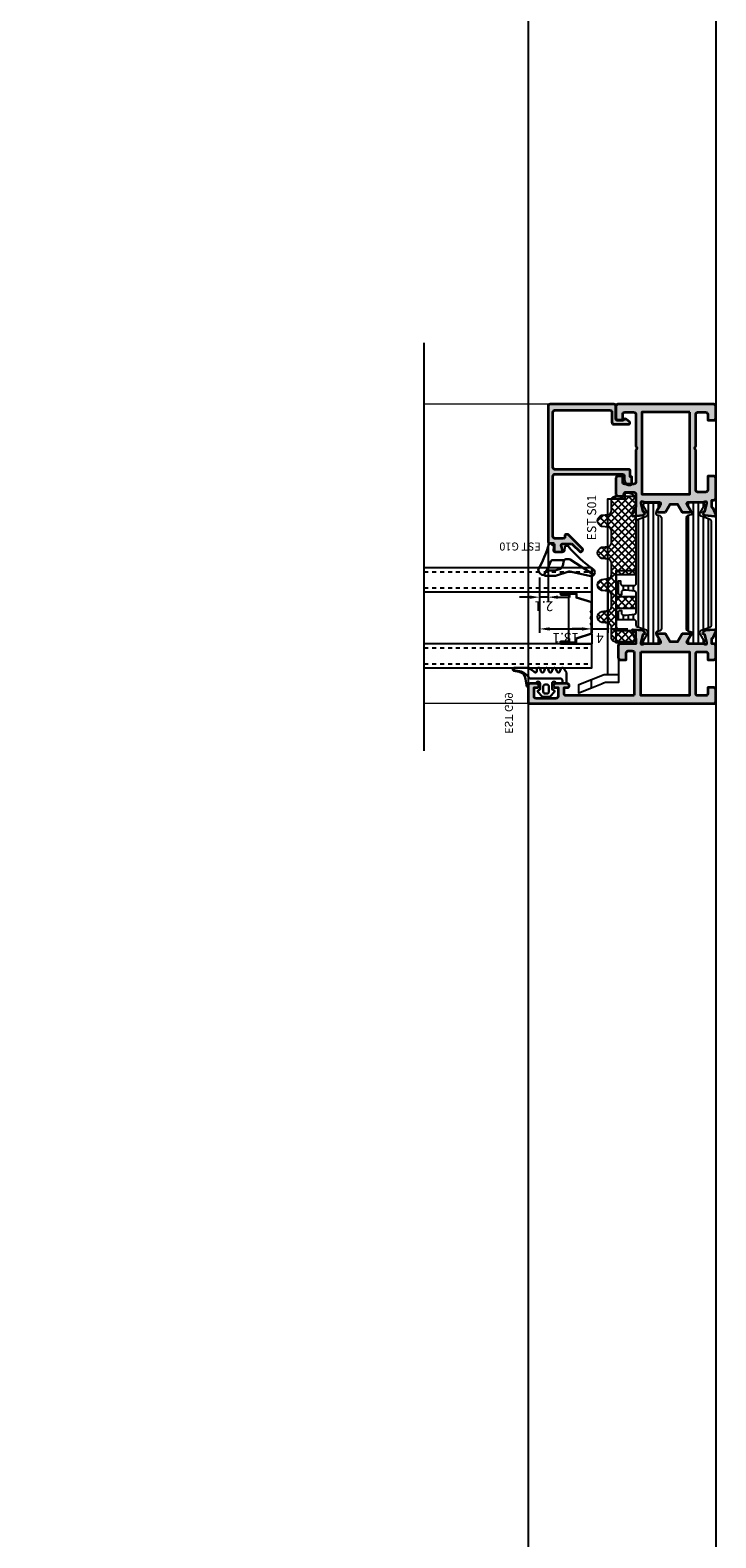
# Model space of a CAD drawing. Units: millimetres. Extents: x 0 to 1933, y 0 to 891.
# Drawn here: x 487 to 504, y 535 to 573 of the extents above; entities that cross this region are included whole.
import ezdxf

# ---------------------------------------------------------------- set-up
doc = ezdxf.new("R2010")
doc.units = ezdxf.units.MM
doc.header["$LTSCALE"] = 0.073313
doc.linetypes.add('HIDDENX2', pattern=[0.75, 0.5, -0.25])
doc.layers.get('0').update_dxf_attribs({"color": 3})
doc.layers.get('Defpoints').update_dxf_attribs({"color": 8})
for name, color, linetype in [('4', 4, 'Continuous'), ('5', 6, 'Continuous'), ('E-ELEV-1', 4, 'Continuous'), ('E-GLASS', 4, 'Continuous'), ('E-Glass insulation pad', 60, 'Continuous'), ('E-Glass support', 253, 'Continuous'), ('E-HATCH', 5, 'Continuous'), ('E-Shading', 253, 'Continuous')]:
    doc.layers.add(name, color=color, linetype=linetype)
doc.layers.add('E-ART_NR', color=11, linetype='Continuous', plot=False)
doc.layers.add('GHOST', color=8, linetype='Continuous', plot=False)
for name, color, linetype, lineweight in [('E-DIES', 3, 'Continuous', 35), ('E-GASKET', 31, 'Continuous', 30), ('E-LINE', 1, 'Continuous', 20)]:
    doc.layers.add(name, color=color, linetype=linetype, lineweight=lineweight)
doc.styles.add('ROMANS', font='romans.shx', dxfattribs={"width": 0.9})
doc.styles.add('STYLE6', font='romant.shx', dxfattribs={"width": 0.8, "oblique": 5, "bigfont": 'whtmtxt.shx'})
doc.dimstyles.new('EAGON_100', dxfattribs={"dimtxt": 2.5, "dimasz": 2.5, "dimexe": 1, "dimexo": 2, "dimgap": 1, "dimtad": 1, "dimdsep": 46, "dimtxsty": 'ROMANS', "dimcen": 1, "dimclrd": 1, "dimclre": 1, "dimclrt": 2, "dimazin": 2, "dimtfac": 1, "dimtix": 1, "dimtmove": 2, "dimatfit": 3, "dimfxl": 0, "dimtolj": 1, "dimtzin": 0, "dimlwd": -1, "dimlwe": -1, "dimarcsym": 0})
pattern_1 = [(90, (0, 4e-12), (-1.25, 2e-16), [])]

# ---------------------------------------------------------------- blocks, each defined once
blk = doc.blocks.new('G09')
at = {"layer": 'E-GASKET'}
for points in [[(1805.26, -556.2), (1806.26, -556.86, -0.668184), (1806.16, -557.59), (1805.55, -557.82, 0.767324), (1805.55, -558.59), (1806.16, -558.82, -0.767333), (1806.16, -559.59), (1805.55, -559.82, 0.767325), (1805.55, -560.59), (1806.16, -560.82, -0.767333), (1806.16, -561.59), (1805.55, -561.82, 0.767324), (1805.55, -562.59), (1806.16, -562.82, -0.87698), (1806.06, -563.6), (1805.66, -563.6, 0.698124), (1805.4, -564.31, -0.220237), (1806.46, -566.6), (1806.46, -569.27, -0.908896), (1805.66, -569.34), (1805.42, -568.08, 0.334543), (1803.63, -566.47), (1802.06, -566.2, -0.41421), (1801.66, -565.8), (1802.46, -565.8), (1802.46, -563.8, 1), (1802.46, -562.8), (1801.16, -562.8, 0.414214), (1800.86, -563.1), (1800.86, -563.1, -0.668123), (1800.34, -563.32), (1799.3, -562.38, -0.199004), (1799.16, -562.02), (1799.16, -560.59, -0.199038), (1799.3, -560.23), (1800.34, -559.29, -0.668191), (1800.86, -559.5), (1800.86, -559.5, 0.414214), (1801.16, -559.8), (1802.46, -559.8, 1), (1802.46, -558.8), (1802.46, -556.5, -0.414214), (1802.76, -556.2)], [(1801.76, -562, 0.414225), (1802.26, -561.5), (1802.26, -561.1, 0.414225), (1801.76, -560.6), (1800.46, -560.6, 0.414235), (1799.96, -561.1), (1799.96, -561.5, 0.414235), (1800.46, -562)]]:
    blk.add_lwpolyline(points, format="xyb", close=True, dxfattribs=at)
blk.add_lwpolyline([(1802.46, -557.22), (1803.25, -557.22, -0.414214), (1803.75, -557.72), (1803.75, -565.25, 0.351185), (1804.14, -565.73, -0.215359), (1805.62, -568.34, 0.067527), (1805.83, -569.24), (1805.97, -569.51)], format="xyb", dxfattribs=at)
at = {"layer": 'E-ART_NR', "insert": (1795.06, -570.87), "char_height": 2, "width": 11.8591, "attachment_point": 5, "style": 'STYLE6'}
blk.add_mtext('EST G09', dxfattribs=at)
blk = doc.blocks.new('NFRC GLASS 25MM')
for points in [[(42.06, 19), (0, 19), (0, 25), (42.06, 25)], [(42.06, 0), (0, 0), (0, 6), (42.06, 6)]]:
    blk.add_lwpolyline(points)
at = {"layer": '4'}
for p, q in [((7.87, 19), (0, 19)), ((0, 16.43), (0, 19)), ((3.86, 18.62), (3.86, 19)), ((7.87, 18.62), (7.87, 19)), ((0, 16.43), (3.86, 17.63)), ((0, 14.3), (0, 16.43)), ((0.11, 16.35), (3.97, 17.54)), ((0.11, 14.34), (0.11, 16.35)), ((7.87, 18.62), (3.86, 18.62)), ((3.86, 18.62), (3.86, 17.63)), ((7.71, 18.5), (3.97, 18.5)), ((3.97, 18.5), (3.97, 17.54)), ((7.71, 18.35), (5.65, 18.35)), ((5.65, 18.35), (5.65, 17.55)), ((5.76, 17.55), (5.65, 17.55)), ((5.76, 7.33), (5.76, 17.55)), ((7.87, 18.24), (5.81, 18.24)), ((5.81, 18.24), (5.81, 17.55)), ((5.81, 7.33), (5.81, 17.55)), ((7.71, 18.5), (7.71, 18.35)), ((7.87, 18.62), (7.87, 18.24)), ((0.25, 13.95), (0, 14.3)), ((0, 13.59), (0.25, 13.95)), ((0, 12.86), (0, 13.59)), ((0.25, 12.5), (0, 12.86)), ((0, 12.14), (0.25, 12.5)), ((0, 11.41), (0, 12.14)), ((0.25, 11.05), (0, 11.41)), ((0.39, 13.95), (0.11, 14.34)), ((0.11, 13.55), (0.39, 13.95)), ((0.11, 12.89), (0.11, 13.55)), ((0.39, 12.5), (0.11, 12.89)), ((0.11, 12.11), (0.39, 12.5)), ((0.11, 11.45), (0.11, 12.11)), ((0.39, 11.05), (0.11, 11.45)), ((0, 10.7), (0.25, 11.05)), ((0, 8.45), (0, 10.7)), ((0, 8.45), (3.86, 7.26)), ((0, 8.45), (0, 6)), ((0.11, 10.66), (0.39, 11.05)), ((0.11, 8.54), (0.11, 10.66)), ((0.11, 8.54), (3.97, 7.34)), ((7.87, 6), (0, 6)), ((3.86, 6.27), (3.86, 7.26)), ((7.87, 6.27), (3.86, 6.27)), ((3.86, 6.27), (3.86, 6)), ((3.97, 6.38), (3.97, 7.34)), ((7.71, 6.38), (3.97, 6.38)), ((5.76, 7.33), (5.65, 7.33)), ((5.65, 6.53), (5.65, 7.33)), ((7.71, 6.53), (5.65, 6.53)), ((5.81, 6.65), (5.81, 7.33)), ((7.87, 6.65), (5.81, 6.65)), ((7.71, 6.38), (7.71, 6.53)), ((7.87, 6.27), (7.87, 6.65)), ((7.87, 6.27), (7.87, 6))]:
    blk.add_line(p, q, dxfattribs=at)
at = {"layer": 'Defpoints'}
blk.add_line((42.06, -20.83), (42.06, 81.41), dxfattribs=at)
at = {"layer": 'E-GLASS', "color": 5, "linetype": 'HIDDENX2', "ltscale": 10}
for p, q in [((42.06, 24), (0, 24)), ((42.06, 20), (0, 20)), ((42.06, 5), (0, 5)), ((42.06, 1), (0, 1))]:
    blk.add_line(p, q, dxfattribs=at)
blk = doc.blocks.new('*D30')
at = {"layer": 'Defpoints', "color": 1, "transparency": 16777216}
for p, q in [((-36.08, 40.12), (-36.08, 42.62)), ((-31.17, 37.62), (-37.08, 37.62)), ((-22.7, 35.5), (-37.08, 35.5)), ((-36.08, 35.5), (-36.08, 37.62)), ((-36.08, 33), (-36.08, 30.5))]:
    blk.add_line(p, q, dxfattribs=at)
at = {"layer": 'Defpoints', "color": 0, "transparency": 16777216}
for p in [(-36.08, 37.62), (-29.17, 37.62), (-20.7, 35.5)]:
    blk.add_point(p, dxfattribs=at)
at = {"layer": 'Defpoints', "color": 1, "transparency": 16777216}
for points in [[(-36.5, 40.12), (-35.66, 40.12), (-36.08, 37.62)], [(-36.5, 33), (-35.66, 33), (-36.08, 35.5)]]:
    blk.add_solid(points, dxfattribs=at)
at = {"layer": 'Defpoints', "color": 2, "transparency": 16777216, "insert": (-38.33, 36.56), "char_height": 2.5, "attachment_point": 5, "rotation": 90, "style": 'ROMANS'}
blk.add_mtext('\\A1;2.1', dxfattribs=at)
blk = doc.blocks.new('*D31')
at = {"layer": 'Defpoints', "color": 1, "transparency": 16777216}
for p, q in [((-31.17, 37.62), (-45.03, 37.62)), ((-44.03, 35.12), (-44.03, 27)), ((-29.4, 24.5), (-45.03, 24.5))]:
    blk.add_line(p, q, dxfattribs=at)
at = {"layer": 'Defpoints', "color": 0, "transparency": 16777216}
for p in [(-29.17, 37.62), (-44.03, 24.5), (-27.4, 24.5)]:
    blk.add_point(p, dxfattribs=at)
at = {"layer": 'Defpoints', "color": 1, "transparency": 16777216}
for points in [[(-44.45, 35.12), (-43.62, 35.12), (-44.03, 37.62)], [(-44.45, 27), (-43.62, 27), (-44.03, 24.5)]]:
    blk.add_solid(points, dxfattribs=at)
at = {"layer": 'Defpoints', "color": 2, "transparency": 16777216, "insert": (-46.28, 31.06), "char_height": 2.5, "attachment_point": 5, "rotation": 90, "style": 'ROMANS'}
blk.add_mtext('\\A1;13.1', dxfattribs=at)
blk = doc.blocks.new('*D32')
at = {"layer": 'Defpoints', "color": 1, "transparency": 16777216}
for p, q in [((-44.03, 27), (-44.03, 29.5)), ((-29.4, 24.5), (-45.03, 24.5)), ((-44.03, 24.5), (-44.03, 20.5)), ((-31.1, 20.5), (-45.03, 20.5)), ((-44.03, 18), (-44.03, 15.5))]:
    blk.add_line(p, q, dxfattribs=at)
at = {"layer": 'Defpoints', "color": 0, "transparency": 16777216}
for p in [(-27.4, 24.5), (-44.03, 20.5), (-29.1, 20.5)]:
    blk.add_point(p, dxfattribs=at)
at = {"layer": 'Defpoints', "color": 1, "transparency": 16777216}
for points in [[(-44.45, 27), (-43.62, 27), (-44.03, 24.5)], [(-44.45, 18), (-43.62, 18), (-44.03, 20.5)]]:
    blk.add_solid(points, dxfattribs=at)
at = {"layer": 'Defpoints', "color": 2, "transparency": 16777216, "insert": (-46.28, 22.5), "char_height": 2.5, "attachment_point": 5, "rotation": 90, "style": 'ROMANS'}
blk.add_mtext('\\A1;4', dxfattribs=at)
blk = doc.blocks.new('G10')
at = {"layer": 'E-GASKET'}
blk.add_lwpolyline([(1849.52, -659.58, -0.078675), (1849.46, -659.21), (1849.46, -657.25, -0.123474), (1849.62, -656.69), (1850.85, -657.38), (1850.84, -659.62, 0.002547), (1850.96, -659.98), (1851.24, -660.87, 0.083959), (1852.02, -661.42), (1853.31, -661.71, -0.288312), (1853.69, -662.43), (1853.69, -662.75, -0.133355), (1853.56, -663.25), (1849.76, -669.24, -0.340689), (1849.46, -668.1), (1850.54, -663.18, 0.133116), (1850.52, -662.66), (1849.52, -659.58)], format="xyb", dxfattribs=at)
blk.add_lwpolyline([(1853.44, -658.94, 0.252565), (1853.17, -658.44, -0.036668), (1850.85, -657.38), (1849.62, -656.69, -0.38456), (1851.03, -655.3, 0.063352), (1857.4, -657.9, -0.558039), (1857.57, -658.38), (1857.02, -659.07, -0.246209), (1856.76, -659.19), (1855.79, -659.12, 0.451558), (1855.46, -659.42), (1855.46, -661.53, 0.378585), (1855.72, -661.82), (1856.74, -661.95, -0.378585), (1857.01, -662.25), (1857.01, -662.52, -0.217815), (1856.9, -662.74, 0.063873), (1851.09, -669.09, -0.308723), (1850.05, -669.39, -0.085027), (1849.76, -669.24), (1853.56, -663.25, 0.133355), (1853.69, -662.75), (1853.69, -662.43, 0.233223), (1853.44, -661.8)], format="xyb", close=True, dxfattribs=at)
at = {"layer": 'E-ART_NR', "insert": (1857.08, -650.73), "char_height": 2, "width": 11.8591, "attachment_point": 5, "rotation": 90, "style": 'STYLE6'}
blk.add_mtext('EST G10', dxfattribs=at)
blk = doc.blocks.new('A$C4F697601')
at = {"layer": 'E-Shading'}
h = blk.add_hatch(color=256, dxfattribs=at)
h.dxf.hatch_style = 1
edge = h.paths.add_edge_path()
edge.add_line((2.2, 21), (2.2, 20.3))
edge.add_arc((1.9, 20.3), 0.3, 270, 360, ccw=False)
edge.add_line((1.9, 20), (0.5, 20))
edge.add_arc((0.5, 19.5), 0.5, 89.9991, 180.0009)
edge.add_line((0, 19.5), (0, 18))
edge.add_arc((0.2, 18), 0.2, 180, 285.6123)
edge.add_line((0.25, 17.81), (1.62, 18.19))
edge.add_arc((1.7, 17.9), 0.3, 0, 105.6123, ccw=False)
edge.add_line((2, 17.9), (2, 15.6))
edge.add_arc((1.7, 15.6), 0.3, 314.9651, 360, ccw=False)
edge.add_line((1.91, 15.39), (0.09, 13.57))
edge.add_arc((0.3, 13.35), 0.3, 134.9651, 224.9651)
edge.add_line((0.09, 13.14), (0.37, 12.86))
edge.add_arc((0.58, 13.07), 0.3, 224.9651, 314.9651)
edge.add_line((0.79, 12.86), (4.25, 16.31))
edge.add_arc((3.9, 16.67), 0.5, 314.9651, 360)
edge.add_line((4.4, 16.67), (4.4, 17))
edge.add_arc((4.1, 17), 0.3, 360, 450)
edge.add_line((4.1, 17.3), (3.7, 17.3))
edge.add_arc((3.7, 17.6), 0.3, 180, 270, ccw=False)
edge.add_line((3.4, 17.6), (3.4, 19.8))
edge.add_arc((3.9, 19.8), 0.5, 90, 180, ccw=False)
edge.add_line((3.9, 20.3), (19, 20.3))
edge.add_arc((19, 19.8), 0.5, 0, 90, ccw=False)
edge.add_line((19.5, 19.8), (19.5, 2.9))
edge.add_arc((19, 2.9), 0.5, 270, 360, ccw=False)
edge.add_line((19, 2.4), (18, 2.4))
edge.add_arc((18, 1.2), 1.2, 90, 180)
edge.add_line((16.8, 1.2), (16.8, 1))
edge.add_arc((17.3, 1), 0.5, 180, 270)
edge.add_line((17.3, 0.5), (18.8, 0.5))
edge.add_line((18.8, 0.5), (18.8, 0.9))
edge.add_line((18.8, 0.9), (20.2, 0.9))
edge.add_arc((20.2, 1.4), 0.5, 270, 360)
edge.add_line((20.7, 1.4), (20.7, 19.8))
edge.add_arc((21.2, 19.8), 0.5, 90, 180, ccw=False)
edge.add_line((21.2, 20.3), (35, 20.3))
edge.add_arc((35, 19.8), 0.5, 0, 90, ccw=False)
edge.add_line((35.5, 19.8), (35.5, 6))
edge.add_arc((35, 6), 0.5, 270, 360, ccw=False)
edge.add_line((35, 5.5), (32.5, 5.5))
edge.add_arc((32.5, 5), 0.5, 90, 180)
edge.add_line((32, 5), (32, 1.3))
edge.add_arc((32.3, 1.3), 0.3, 180, 270)
edge.add_line((32.3, 1), (32.36, 1))
edge.add_arc((32.36, 1.3), 0.3, 270, 320.1944)
edge.add_line((32.59, 1.11), (33.21, 1.85))
edge.add_arc((32.82, 2.17), 0.5, 320.1944, 405)
edge.add_line((33.18, 2.52), (33.15, 2.55))
edge.add_arc((33.5, 2.91), 0.5, 180, 225, ccw=False)
edge.add_line((33, 2.91), (33, 4.2))
edge.add_arc((33.3, 4.2), 0.3, 90, 180, ccw=False)
edge.add_line((33.3, 4.5), (36.5, 4.5))
edge.add_arc((36.5, 5), 0.5, 270, 360)
edge.add_line((37, 5), (37, 7.3))
edge.add_line((37, 7.3), (37, 21))
edge.add_arc((36.5, 21), 0.5, 0, 90)
edge.add_line((36.5, 21.5), (2.7, 21.5))
edge.add_arc((2.7, 21), 0.5, 90, 180)
at = {"layer": 'E-DIES'}
blk.add_lwpolyline([(2.2, 21), (2.2, 20.3, -0.414214), (1.9, 20), (0.5, 20, 0.414223), (0, 19.5), (0, 18, 0.496471), (0.25, 17.81), (1.62, 18.19, -0.496471), (2, 17.9), (2, 15.6, -0.199071), (1.91, 15.39), (0.09, 13.57, 0.414214), (0.09, 13.14), (0.37, 12.86, 0.414214), (0.79, 12.86), (4.25, 16.31, 0.199071), (4.4, 16.67), (4.4, 17, 0.414214), (4.1, 17.3), (3.7, 17.3, -0.414214), (3.4, 17.6), (3.4, 19.8, -0.414214), (3.9, 20.3), (19, 20.3, -0.414214), (19.5, 19.8), (19.5, 2.9, -0.414214), (19, 2.4), (18, 2.4, 0.414214), (16.8, 1.2), (16.8, 1, 0.414214), (17.3, 0.5), (18.8, 0.5), (18.8, 0.9), (20.2, 0.9, 0.414214), (20.7, 1.4), (20.7, 19.8, -0.414214), (21.2, 20.3), (35, 20.3, -0.414214), (35.5, 19.8), (35.5, 6, -0.414214), (35, 5.5), (32.5, 5.5, 0.414214), (32, 5), (32, 1.3, 0.414214), (32.3, 1), (32.36, 1, 0.222585), (32.59, 1.11), (33.21, 1.85, 0.387902), (33.18, 2.52), (33.15, 2.55, -0.198912), (33, 2.91), (33, 4.2, -0.414214), (33.3, 4.5), (36.5, 4.5, 0.414214), (37, 5), (37, 7.3), (37, 21, 0.414214), (36.5, 21.5), (2.7, 21.5, 0.414214)], format="xyb", close=True, dxfattribs=at)
blk = doc.blocks.new('A$C4AFD2701')
at = {"layer": 'E-DIES', "xscale": -1, "rotation": 270}
blk.add_blockref('A$C4F697601', (2.5, -24.75), dxfattribs=at)
at = {"layer": 'E-GLASS', "xscale": -1, "rotation": 270}
blk.add_blockref('G10', (681.74, -1880.21), dxfattribs=at)
blk = doc.blocks.new('P02')
at = {"layer": 'E-Shading'}
h = blk.add_hatch(dxfattribs=at)
h.set_pattern_fill('ANSI31', color=256, scale=10, angle=45)
h.set_pattern_definition(pattern_1)
edge = h.paths.add_edge_path()
edge.add_line((624.54, -1194.26), (622.3, -1195.08))
edge.add_arc((622.47, -1195.55), 0.5, 110, 180)
edge.add_line((621.97, -1195.55), (621.97, -1195.8))
edge.add_arc((622.27, -1195.8), 0.3, 180, 210.0397)
edge.add_line((622.01, -1195.95), (623.05, -1197.74))
edge.add_arc((622.87, -1197.83), 0.2, 0, 28.6758, ccw=False)
edge.add_line((623.07, -1197.83), (623.07, -1198.04))
edge.add_arc((622.67, -1198.04), 0.4, 270, 360, ccw=False)
edge.add_line((622.67, -1198.44), (619.27, -1198.44))
edge.add_arc((619.27, -1198.04), 0.4, 180, 270, ccw=False)
edge.add_line((618.87, -1198.04), (618.87, -1197.83))
edge.add_line((618.87, -1197.83), (618.87, -1197.78))
edge.add_line((618.87, -1197.78), (618.9, -1197.74))
edge.add_line((618.9, -1197.74), (619.93, -1195.95))
edge.add_arc((619.67, -1195.8), 0.3, 329.9603, 360)
edge.add_line((619.97, -1195.8), (619.97, -1195.74))
edge.add_arc((619.67, -1195.74), 0.3, 0, 75)
edge.add_line((619.75, -1195.45), (618.94, -1195.24))
edge.add_arc((619.07, -1194.76), 0.5, 180, 255, ccw=False)
edge.add_line((618.57, -1194.76), (618.57, -1166.83))
edge.add_arc((619.07, -1166.83), 0.5, 105, 180, ccw=False)
edge.add_line((618.94, -1166.35), (619.75, -1166.13))
edge.add_arc((619.67, -1165.84), 0.3, 285, 360)
edge.add_line((619.97, -1165.84), (619.97, -1165.79))
edge.add_arc((619.67, -1165.79), 0.3, 360, 390.0397)
edge.add_line((619.93, -1165.64), (618.9, -1163.85))
edge.add_line((618.9, -1163.85), (618.87, -1163.81))
edge.add_line((618.87, -1163.81), (618.87, -1163.75))
edge.add_line((618.87, -1163.75), (618.87, -1163.54))
edge.add_arc((619.27, -1163.54), 0.4, 90, 180, ccw=False)
edge.add_line((619.27, -1163.14), (622.67, -1163.14))
edge.add_arc((622.67, -1163.54), 0.4, 0, 90, ccw=False)
edge.add_line((623.07, -1163.54), (623.07, -1163.75))
edge.add_arc((622.87, -1163.75), 0.2, -28.6758, 0, ccw=False)
edge.add_line((623.05, -1163.85), (622.01, -1165.64))
edge.add_arc((622.27, -1165.79), 0.3, 149.9603, 180)
edge.add_line((621.97, -1165.79), (621.97, -1166.04))
edge.add_arc((622.47, -1166.04), 0.5, 180, 250)
edge.add_line((622.3, -1166.51), (624.54, -1167.32))
edge.add_arc((624.37, -1167.79), 0.5, 0, 70, ccw=False)
edge.add_line((624.87, -1167.79), (624.87, -1168.64))
edge.add_arc((625.37, -1168.64), 0.5, 180, 270)
edge.add_line((625.37, -1169.14), (629.27, -1169.14))
edge.add_arc((629.27, -1169.64), 0.5, 0, 90, ccw=False)
edge.add_line((629.77, -1169.64), (629.77, -1170.84))
edge.add_line((629.77, -1170.84), (628.97, -1171.44))
edge.add_line((628.97, -1171.44), (628.57, -1171.44))
edge.add_line((628.57, -1171.44), (628.57, -1170.84))
edge.add_arc((628.07, -1170.84), 0.5, 0, 90)
edge.add_line((628.07, -1170.34), (627.37, -1170.34))
edge.add_line((627.37, -1170.34), (625.31, -1170.59))
edge.add_arc((625.37, -1171.09), 0.5, 96.8428, 180)
edge.add_line((624.87, -1171.09), (624.87, -1175.8))
edge.add_arc((625.37, -1175.8), 0.5, 180, 263.1572)
edge.add_line((625.31, -1176.3), (627.37, -1176.54))
edge.add_line((627.37, -1176.54), (628.07, -1176.54))
edge.add_arc((628.07, -1176.04), 0.5, 270, 360)
edge.add_line((628.57, -1176.04), (628.57, -1175.44))
edge.add_line((628.57, -1175.44), (628.97, -1175.44))
edge.add_line((628.97, -1175.44), (629.77, -1176.04))
edge.add_line((629.77, -1176.04), (629.77, -1178.44))
edge.add_line((629.77, -1178.44), (629.27, -1178.94))
edge.add_line((629.27, -1178.94), (628.77, -1178.94))
edge.add_line((628.77, -1178.94), (628.77, -1178.24))
edge.add_arc((628.27, -1178.24), 0.5, 0, 90)
edge.add_line((628.27, -1177.74), (625.37, -1177.74))
edge.add_arc((625.37, -1178.24), 0.5, 90, 180)
edge.add_line((624.87, -1178.24), (624.87, -1193.79))
edge.add_arc((624.37, -1193.79), 0.5, 290, 360, ccw=False)
at = {"layer": '5'}
blk.add_lwpolyline([(624.54, -1194.26), (622.3, -1195.08, 0.315299), (621.97, -1195.55), (621.97, -1195.8, 0.131829), (622.01, -1195.95), (623.05, -1197.74, -0.125779), (623.07, -1197.83), (623.07, -1198.04, -0.414214), (622.67, -1198.44), (619.27, -1198.44, -0.414214), (618.87, -1198.04), (618.87, -1197.83), (618.87, -1197.78), (618.9, -1197.74), (619.93, -1195.95, 0.131829), (619.97, -1195.8), (619.97, -1195.74, 0.339454), (619.75, -1195.45), (618.94, -1195.24, -0.339454), (618.57, -1194.76), (618.57, -1166.83, -0.339454), (618.94, -1166.35), (619.75, -1166.13, 0.339454), (619.97, -1165.84), (619.97, -1165.79, 0.131829), (619.93, -1165.64), (618.9, -1163.85), (618.87, -1163.81), (618.87, -1163.75), (618.87, -1163.54, -0.414214), (619.27, -1163.14), (622.67, -1163.14, -0.414214), (623.07, -1163.54), (623.07, -1163.75, -0.125779), (623.05, -1163.85), (622.01, -1165.64, 0.131829), (621.97, -1165.79), (621.97, -1166.04, 0.315299), (622.3, -1166.51), (624.54, -1167.32, -0.315299), (624.87, -1167.79), (624.87, -1168.64, 0.414214), (625.37, -1169.14), (629.27, -1169.14, -0.414214), (629.77, -1169.64), (629.77, -1170.84), (628.97, -1171.44), (628.57, -1171.44), (628.57, -1170.84, 0.414214), (628.07, -1170.34), (627.37, -1170.34), (625.31, -1170.59, 0.379651), (624.87, -1171.09), (624.87, -1175.8, 0.379651), (625.31, -1176.3), (627.37, -1176.54), (628.07, -1176.54, 0.414214), (628.57, -1176.04), (628.57, -1175.44), (628.97, -1175.44), (629.77, -1176.04), (629.77, -1178.44), (629.27, -1178.94), (628.77, -1178.94), (628.77, -1178.24, 0.414214), (628.27, -1177.74), (625.37, -1177.74, 0.414214), (624.87, -1178.24), (624.87, -1193.79, -0.315299)], format="xyb", close=True, dxfattribs=at)
blk = doc.blocks.new('P03')
at = {"layer": 'E-Shading'}
h = blk.add_hatch(dxfattribs=at)
h.set_pattern_fill('ANSI31', color=256, scale=10, angle=45)
h.set_pattern_definition(pattern_1)
edge = h.paths.add_edge_path()
edge.add_line((611.02, -1167.79), (611.02, -1193.79))
edge.add_arc((611.52, -1193.79), 0.5, 180, 250)
edge.add_line((611.35, -1194.26), (613.59, -1195.08))
edge.add_arc((613.42, -1195.55), 0.5, 0, 70, ccw=False)
edge.add_line((613.92, -1195.55), (613.92, -1195.8))
edge.add_arc((613.62, -1195.8), 0.3, 329.9603, 360, ccw=False)
edge.add_line((613.88, -1195.95), (612.84, -1197.74))
edge.add_arc((613.02, -1197.83), 0.2, 151.3242, 180)
edge.add_line((612.82, -1197.83), (612.82, -1198.04))
edge.add_arc((613.22, -1198.04), 0.4, 180, 270)
edge.add_line((613.22, -1198.44), (616.62, -1198.44))
edge.add_arc((616.62, -1198.04), 0.4, 270, 360)
edge.add_line((617.02, -1198.04), (617.02, -1197.83))
edge.add_line((617.02, -1197.83), (617.02, -1197.78))
edge.add_line((617.02, -1197.78), (617, -1197.74))
edge.add_line((617, -1197.74), (615.96, -1195.95))
edge.add_arc((616.22, -1195.8), 0.3, 180, 210.0397, ccw=False)
edge.add_line((615.92, -1195.8), (615.92, -1195.74))
edge.add_arc((616.22, -1195.74), 0.3, 105, 180, ccw=False)
edge.add_line((616.14, -1195.45), (616.95, -1195.24))
edge.add_arc((616.82, -1194.76), 0.5, 285, 360)
edge.add_line((617.32, -1194.76), (617.32, -1166.83))
edge.add_arc((616.82, -1166.83), 0.5, 360, 435)
edge.add_line((616.95, -1166.35), (616.14, -1166.13))
edge.add_arc((616.22, -1165.84), 0.3, 180, 255, ccw=False)
edge.add_line((615.92, -1165.84), (615.92, -1165.79))
edge.add_arc((616.22, -1165.79), 0.3, 149.9603, 180, ccw=False)
edge.add_line((615.96, -1165.64), (617, -1163.85))
edge.add_line((617, -1163.85), (617.02, -1163.81))
edge.add_line((617.02, -1163.81), (617.02, -1163.75))
edge.add_line((617.02, -1163.75), (617.02, -1163.54))
edge.add_arc((616.62, -1163.54), 0.4, 360, 450)
edge.add_line((616.62, -1163.14), (613.22, -1163.14))
edge.add_arc((613.22, -1163.54), 0.4, 90, 180)
edge.add_line((612.82, -1163.54), (612.82, -1163.75))
edge.add_arc((613.02, -1163.75), 0.2, 180, 208.6758)
edge.add_line((612.84, -1163.85), (613.88, -1165.64))
edge.add_arc((613.62, -1165.79), 0.3, 0, 30.0397, ccw=False)
edge.add_line((613.92, -1165.79), (613.92, -1166.04))
edge.add_arc((613.42, -1166.04), 0.5, -70, 0, ccw=False)
edge.add_line((613.59, -1166.51), (611.35, -1167.32))
edge.add_arc((611.52, -1167.79), 0.5, 110, 180)
at = {"layer": '5'}
blk.add_lwpolyline([(611.02, -1167.79), (611.02, -1193.79, 0.315299), (611.35, -1194.26), (613.59, -1195.08, -0.315299), (613.92, -1195.55), (613.92, -1195.8, -0.131829), (613.88, -1195.95), (612.84, -1197.74, 0.125779), (612.82, -1197.83), (612.82, -1198.04, 0.414214), (613.22, -1198.44), (616.62, -1198.44, 0.414214), (617.02, -1198.04), (617.02, -1197.83), (617.02, -1197.78), (617, -1197.74), (615.96, -1195.95, -0.131829), (615.92, -1195.8), (615.92, -1195.74, -0.339454), (616.14, -1195.45), (616.95, -1195.24, 0.339454), (617.32, -1194.76), (617.32, -1166.83, 0.339454), (616.95, -1166.35), (616.14, -1166.13, -0.339454), (615.92, -1165.84), (615.92, -1165.79, -0.131829), (615.96, -1165.64), (617, -1163.85), (617.02, -1163.81), (617.02, -1163.75), (617.02, -1163.54, 0.414214), (616.62, -1163.14), (613.22, -1163.14, 0.414214), (612.82, -1163.54), (612.82, -1163.75, 0.125779), (612.84, -1163.85), (613.88, -1165.64, -0.131829), (613.92, -1165.79), (613.92, -1166.04, -0.315299), (613.59, -1166.51), (611.35, -1167.32, 0.315299)], format="xyb", close=True, dxfattribs=at)
blk = doc.blocks.new('EST A30')
at = {"layer": 'E-Shading'}
h = blk.add_hatch(color=256, dxfattribs=at)
h.dxf.hatch_style = 1
edge = h.paths.add_edge_path()
edge.add_arc((467.51, -2844.19), 0.5, 90, 180)
edge.add_line((467.01, -2844.19), (467.01, -2890.19))
edge.add_arc((467.51, -2890.19), 0.5, 180, 270)
edge.add_line((467.51, -2890.69), (470.51, -2890.69))
edge.add_arc((470.51, -2890.19), 0.5, 270, 360)
edge.add_line((471.01, -2890.19), (471.01, -2888.69))
edge.add_line((471.01, -2888.69), (469.51, -2888.69))
edge.add_arc((469.51, -2888.19), 0.5, 180, 270, ccw=False)
edge.add_line((469.01, -2888.19), (469.01, -2886.19))
edge.add_arc((469.51, -2886.19), 0.5, 90, 180, ccw=False)
edge.add_line((469.51, -2885.69), (479.51, -2885.69))
edge.add_arc((479.51, -2886.19), 0.5, 0, 90, ccw=False)
edge.add_line((480.01, -2886.19), (480.01, -2888.19))
edge.add_arc((479.51, -2888.19), 0.5, 270, 360, ccw=False)
edge.add_line((479.51, -2888.69), (478.01, -2888.69))
edge.add_line((478.01, -2888.69), (478.01, -2890.19))
edge.add_arc((478.51, -2890.19), 0.5, 180, 270)
edge.add_line((478.51, -2890.69), (481.51, -2890.69))
edge.add_arc((481.51, -2890.19), 0.5, 270, 360)
edge.add_line((482.01, -2890.19), (482.01, -2889.69))
edge.add_line((482.01, -2889.69), (483.21, -2889.69))
edge.add_arc((483.21, -2889.99), 0.3, 10.9043, 90, ccw=False)
edge.add_arc((483.8, -2889.88), 0.3, 190.9043, 250)
edge.add_line((483.7, -2890.16), (485.11, -2890.68))
edge.add_arc((485.21, -2890.39), 0.3, 250, 365)
edge.add_line((485.51, -2890.37), (485.3, -2888))
edge.add_arc((485, -2888.03), 0.3, 5, 45)
edge.add_line((485.21, -2887.82), (484.85, -2887.45))
edge.add_arc((484.71, -2887.59), 0.2, 45, 165)
edge.add_line((484.52, -2887.54), (484.47, -2887.71))
edge.add_arc((484.28, -2887.66), 0.2, 285, 345, ccw=False)
edge.add_line((484.33, -2887.85), (482.35, -2888.38))
edge.add_arc((482.27, -2888.09), 0.3, 270, 285, ccw=False)
edge.add_line((482.27, -2888.39), (482.11, -2888.39))
edge.add_arc((482.11, -2888.09), 0.3, 131.8103, 270, ccw=False)
edge.add_arc((481.71, -2887.65), 0.3, 311.8103, 360)
edge.add_line((482.01, -2887.65), (482.01, -2883.79))
edge.add_arc((482.31, -2883.79), 0.3, 90, 180, ccw=False)
edge.add_line((482.31, -2883.49), (482.53, -2883.49))
edge.add_arc((482.53, -2883.79), 0.3, 58.6045, 90, ccw=False)
edge.add_line((482.69, -2883.54), (484.2, -2884.46))
edge.add_arc((484.31, -2884.29), 0.2, 238.6045, 360)
edge.add_line((484.51, -2884.29), (484.51, -2882.31))
edge.add_line((484.51, -2882.31), (482.51, -2881.09))
edge.add_line((482.51, -2881.09), (482.51, -2879.3))
edge.add_line((482.51, -2879.3), (484.51, -2878.08))
edge.add_line((484.51, -2878.08), (484.51, -2876.09))
edge.add_arc((484.31, -2876.09), 0.2, 0, 121.3955)
edge.add_line((484.2, -2875.92), (482.69, -2876.85))
edge.add_arc((482.53, -2876.59), 0.3, 270, 301.3955, ccw=False)
edge.add_line((482.53, -2876.89), (482.31, -2876.89))
edge.add_arc((482.31, -2876.59), 0.3, 180, 270, ccw=False)
edge.add_line((482.01, -2876.59), (482.01, -2872.74))
edge.add_arc((481.71, -2872.74), 0.3, 360, 408.1897)
edge.add_arc((482.11, -2872.29), 0.3, 90, 228.1897, ccw=False)
edge.add_line((482.11, -2871.99), (482.27, -2871.99))
edge.add_arc((482.27, -2872.29), 0.3, 75, 90, ccw=False)
edge.add_line((482.35, -2872), (484.33, -2872.54))
edge.add_arc((484.28, -2872.73), 0.2, 15, 75, ccw=False)
edge.add_line((484.47, -2872.68), (484.52, -2872.85))
edge.add_arc((484.71, -2872.79), 0.2, 195, 315)
edge.add_line((484.85, -2872.94), (485.21, -2872.57))
edge.add_arc((485, -2872.36), 0.3, 315, 355)
edge.add_line((485.3, -2872.39), (485.51, -2870.02))
edge.add_arc((485.21, -2869.99), 0.3, 355, 470)
edge.add_line((485.11, -2869.71), (483.7, -2870.23))
edge.add_arc((483.8, -2870.51), 0.3, 110, 169.0957)
edge.add_arc((483.21, -2870.39), 0.3, 270, 349.0957, ccw=False)
edge.add_line((483.21, -2870.69), (482.01, -2870.69))
edge.add_line((482.01, -2870.69), (482.01, -2866.79))
edge.add_arc((481.51, -2866.79), 0.5, 0, 90)
edge.add_line((481.51, -2866.29), (478.51, -2866.29))
edge.add_arc((478.51, -2866.79), 0.5, 90, 180)
edge.add_line((478.01, -2866.79), (478.01, -2868.29))
edge.add_line((478.01, -2868.29), (479.71, -2868.29))
edge.add_arc((479.71, -2868.79), 0.5, 0, 90, ccw=False)
edge.add_line((480.21, -2868.79), (480.21, -2869.79))
edge.add_arc((479.71, -2869.79), 0.5, 270, 360, ccw=False)
edge.add_line((479.71, -2870.29), (469.51, -2870.29))
edge.add_arc((469.51, -2869.79), 0.5, 180, 270, ccw=False)
edge.add_line((469.01, -2869.79), (469.01, -2853.19))
edge.add_arc((469.51, -2853.19), 0.5, 87.7648, 180, ccw=False)
edge.add_line((469.53, -2852.69), (471.01, -2852.69))
edge.add_line((471.01, -2852.69), (471.01, -2853.49))
edge.add_arc((471.51, -2853.49), 0.5, 180, 360)
edge.add_line((472.01, -2853.49), (472.01, -2850.49))
edge.add_arc((471.51, -2850.49), 0.5, 0, 180)
edge.add_line((471.01, -2850.49), (471.01, -2851.19))
edge.add_line((471.01, -2851.19), (468.81, -2851.19))
edge.add_arc((468.81, -2850.69), 0.5, 180, 270, ccw=False)
edge.add_line((468.31, -2850.69), (468.31, -2845.69))
edge.add_arc((468.81, -2845.69), 0.5, 90, 180, ccw=False)
edge.add_line((468.81, -2845.19), (471.01, -2845.19))
edge.add_line((471.01, -2845.19), (471.01, -2845.89))
edge.add_arc((471.51, -2845.89), 0.5, 180, 360)
edge.add_line((472.01, -2845.89), (472.01, -2844.19))
edge.add_arc((471.51, -2844.19), 0.5, 0, 90)
edge.add_line((471.51, -2843.69), (467.51, -2843.69))
h.paths.add_polyline_path([(480.01, -2871.89), (480.01, -2884.09), (469.01, -2884.09), (469.01, -2871.89)], flags=16)
at = {"layer": 'E-DIES'}
blk.add_lwpolyline([(467.51, -2843.69, 0.414214), (467.01, -2844.19), (467.01, -2890.19, 0.414214), (467.51, -2890.69), (470.51, -2890.69, 0.414214), (471.01, -2890.19), (471.01, -2888.69), (469.51, -2888.69, -0.414214), (469.01, -2888.19), (469.01, -2886.19, -0.414214), (469.51, -2885.69), (479.51, -2885.69, -0.414214), (480.01, -2886.19), (480.01, -2888.19, -0.414214), (479.51, -2888.69), (478.01, -2888.69), (478.01, -2890.19, 0.414214), (478.51, -2890.69), (481.51, -2890.69, 0.414214), (482.01, -2890.19), (482.01, -2889.69), (483.21, -2889.69, -0.359508), (483.5, -2889.94, 0.263725), (483.7, -2890.16), (485.11, -2890.68, 0.548619), (485.51, -2890.37), (485.3, -2888, 0.176327), (485.21, -2887.82), (484.85, -2887.45, 0.57735), (484.52, -2887.54), (484.47, -2887.71, -0.267949), (484.33, -2887.85), (482.35, -2888.38, -0.065543), (482.27, -2888.39), (482.11, -2888.39, -0.6885), (481.91, -2887.87, 0.213422), (482.01, -2887.65), (482.01, -2883.79, -0.414214), (482.31, -2883.49), (482.53, -2883.49, -0.137852), (482.69, -2883.54), (484.2, -2884.46, 0.585498), (484.51, -2884.29), (484.51, -2882.31), (482.51, -2881.09), (482.51, -2879.3), (484.51, -2878.08), (484.51, -2876.09, 0.585498), (484.2, -2875.92), (482.69, -2876.85, -0.137852), (482.53, -2876.89), (482.31, -2876.89, -0.414214), (482.01, -2876.59), (482.01, -2872.74, 0.213422), (481.91, -2872.52, -0.6885), (482.11, -2871.99), (482.27, -2871.99, -0.065543), (482.35, -2872), (484.33, -2872.54, -0.267949), (484.47, -2872.68), (484.52, -2872.85, 0.57735), (484.85, -2872.94), (485.21, -2872.57, 0.176327), (485.3, -2872.39), (485.51, -2870.02, 0.548619), (485.11, -2869.71), (483.7, -2870.23, 0.263725), (483.5, -2870.45, -0.359508), (483.21, -2870.69), (482.01, -2870.69), (482.01, -2866.79, 0.414214), (481.51, -2866.29), (478.51, -2866.29, 0.414214), (478.01, -2866.79), (478.01, -2868.29), (479.71, -2868.29, -0.414214), (480.21, -2868.79), (480.21, -2869.79, -0.414214), (479.71, -2870.29), (469.51, -2870.29, -0.414214), (469.01, -2869.79), (469.01, -2853.19, -0.425687), (469.53, -2852.69), (471.01, -2852.69), (471.01, -2853.49, 1), (472.01, -2853.49), (472.01, -2850.49, 1), (471.01, -2850.49), (471.01, -2851.19), (468.81, -2851.19, -0.414214), (468.31, -2850.69), (468.31, -2845.69, -0.414214), (468.81, -2845.19), (471.01, -2845.19), (471.01, -2845.89, 1), (472.01, -2845.89), (472.01, -2844.19, 0.414214), (471.51, -2843.69)], format="xyb", close=True, dxfattribs=at)
blk.add_lwpolyline([(480.01, -2871.89), (480.01, -2884.09), (469.01, -2884.09), (469.01, -2871.89)], close=True, dxfattribs=at)
blk = doc.blocks.new('A$Cc247ea08')
at = {"layer": 'E-Shading'}
h = blk.add_hatch(color=256, dxfattribs=at)
h.dxf.hatch_style = 1
edge = h.paths.add_edge_path()
edge.add_line((10.97, 10.74), (12.97, 9.52))
edge.add_line((12.97, 9.52), (12.97, 7.73))
edge.add_line((12.97, 7.73), (10.97, 6.51))
edge.add_line((10.97, 6.51), (10.97, 4.53))
edge.add_arc((11.17, 4.53), 0.2, 180, 301.3955)
edge.add_line((11.28, 4.36), (12.8, 5.28))
edge.add_arc((12.95, 5.03), 0.3, 90, 121.3955, ccw=False)
edge.add_line((12.95, 5.33), (13.17, 5.33))
edge.add_arc((13.17, 5.03), 0.3, 0, 90, ccw=False)
edge.add_line((13.47, 5.03), (13.47, 1.17))
edge.add_arc((13.77, 1.17), 0.3, 180, 228.1897)
edge.add_arc((13.37, 0.73), 0.3, -90, 48.1897, ccw=False)
edge.add_line((13.37, 0.43), (13.21, 0.43))
edge.add_arc((13.21, 0.73), 0.3, 255, 270, ccw=False)
edge.add_line((13.14, 0.44), (11.15, 0.97))
edge.add_arc((11.21, 1.16), 0.2, 195, 255, ccw=False)
edge.add_line((11.01, 1.11), (10.97, 1.28))
edge.add_arc((10.77, 1.23), 0.2, 15, 135)
edge.add_line((10.63, 1.37), (10.27, 1))
edge.add_arc((10.48, 0.79), 0.3, 135, 175)
edge.add_line((10.18, 0.82), (9.98, -1.55))
edge.add_arc((10.27, -1.57), 0.3, 175, 290)
edge.add_line((10.38, -1.86), (11.79, -1.34))
edge.add_arc((11.69, -1.06), 0.3, 290, 349.0957)
edge.add_arc((12.27, -1.17), 0.3, 90, 169.0957, ccw=False)
edge.add_line((12.27, -0.87), (13.97, -0.87))
edge.add_line((13.97, -0.87), (13.97, -1.37))
edge.add_arc((14.47, -1.37), 0.5, 180, 270)
edge.add_line((14.47, -1.87), (19.47, -1.87))
edge.add_arc((19.47, -1.37), 0.5, 270, 360)
edge.add_line((19.97, -1.37), (19.97, 0.13))
edge.add_line((19.97, 0.13), (16.47, 0.13))
edge.add_arc((16.47, 0.63), 0.5, 180, 270, ccw=False)
edge.add_line((15.97, 0.63), (15.97, 2.63))
edge.add_arc((16.47, 2.63), 0.5, 90, 180, ccw=False)
edge.add_line((16.47, 3.13), (26.47, 3.13))
edge.add_arc((26.97, 2.6), 0.725, 46.3972, 133.6028, ccw=False)
edge.add_line((27.47, 3.13), (35.47, 3.13))
edge.add_arc((35.47, 2.63), 0.5, 0, 90, ccw=False)
edge.add_line((35.97, 2.63), (35.97, 0.63))
edge.add_arc((35.47, 0.63), 0.5, 270, 360, ccw=False)
edge.add_line((35.47, 0.13), (33.97, 0.13))
edge.add_line((33.97, 0.13), (33.97, -1.37))
edge.add_arc((34.47, -1.37), 0.5, 180, 270)
edge.add_line((34.47, -1.87), (37.47, -1.87))
edge.add_arc((37.47, -1.37), 0.5, 270, 360)
edge.add_line((37.97, -1.37), (37.97, 22.63))
edge.add_arc((37.47, 22.63), 0.5, 0, 90)
edge.add_line((37.47, 23.13), (34.47, 23.13))
edge.add_arc((34.47, 22.63), 0.5, 90, 180)
edge.add_line((33.97, 22.63), (33.97, 21.43))
edge.add_line((33.97, 21.43), (35.47, 21.43))
edge.add_arc((35.47, 20.93), 0.5, 0, 90, ccw=False)
edge.add_line((35.97, 20.93), (35.97, 18.63))
edge.add_arc((35.47, 18.63), 0.5, 270, 360, ccw=False)
edge.add_line((35.47, 18.13), (27.47, 18.13))
edge.add_arc((26.97, 18.65), 0.725, 226.3972, 313.6028, ccw=False)
edge.add_line((26.47, 18.13), (18.47, 18.13))
edge.add_arc((18.47, 18.63), 0.5, 180, 270, ccw=False)
edge.add_line((17.97, 18.63), (17.97, 20.93))
edge.add_arc((18.47, 20.93), 0.5, 90, 180, ccw=False)
edge.add_line((18.47, 21.43), (19.97, 21.43))
edge.add_line((19.97, 21.43), (19.97, 22.63))
edge.add_arc((19.47, 22.63), 0.5, 0, 90)
edge.add_line((19.47, 23.13), (15.47, 23.13))
edge.add_arc((15.47, 22.63), 0.5, 90, 180)
edge.add_line((14.97, 22.63), (14.97, 21.13))
edge.add_line((14.97, 21.13), (15.47, 21.13))
edge.add_arc((15.47, 20.63), 0.5, 0, 90, ccw=False)
edge.add_line((15.97, 20.63), (15.97, 18.63))
edge.add_arc((15.47, 18.63), 0.5, 270, 360, ccw=False)
edge.add_line((15.47, 18.13), (12.27, 18.13))
edge.add_arc((12.27, 18.43), 0.3, 190.9043, 270, ccw=False)
edge.add_arc((11.69, 18.31), 0.3, 10.9043, 70)
edge.add_line((11.79, 18.59), (10.38, 19.11))
edge.add_arc((10.27, 18.83), 0.3, 70, 185)
edge.add_line((9.98, 18.8), (10.18, 16.43))
edge.add_arc((10.48, 16.46), 0.3, 185, 225)
edge.add_line((10.27, 16.25), (10.63, 15.88))
edge.add_arc((10.77, 16.03), 0.2, 225, 345)
edge.add_line((10.97, 15.97), (11.01, 16.14))
edge.add_arc((11.21, 16.09), 0.2, 105, 165, ccw=False)
edge.add_line((11.15, 16.29), (13.14, 16.82))
edge.add_arc((13.21, 16.53), 0.3, 90, 105, ccw=False)
edge.add_line((13.21, 16.83), (13.37, 16.83))
edge.add_arc((13.37, 16.53), 0.3, -48.1897, 90, ccw=False)
edge.add_arc((13.77, 16.08), 0.3, 131.8103, 180)
edge.add_line((13.47, 16.08), (13.47, 12.23))
edge.add_arc((13.17, 12.23), 0.3, -90, 0, ccw=False)
edge.add_line((13.17, 11.93), (12.95, 11.93))
edge.add_arc((12.95, 12.23), 0.3, 238.6045, 270, ccw=False)
edge.add_line((12.8, 11.97), (11.28, 12.9))
edge.add_arc((11.17, 12.73), 0.2, 58.6045, 180)
edge.add_line((10.97, 12.73), (10.97, 10.74))
h.paths.add_polyline_path([(35.97, 4.63), (35.97, 16.63), (15.47, 16.63), (15.47, 4.63)], flags=16)
at = {"layer": 'E-DIES'}
blk.add_lwpolyline([(10.97, 10.74), (12.97, 9.52), (12.97, 7.73), (10.97, 6.51), (10.97, 4.53, 0.585498), (11.28, 4.36), (12.8, 5.28, -0.137852), (12.95, 5.33), (13.17, 5.33, -0.414214), (13.47, 5.03), (13.47, 1.17, 0.213422), (13.57, 0.95, -0.6885), (13.37, 0.43), (13.21, 0.43, -0.065543), (13.14, 0.44), (11.15, 0.97, -0.267949), (11.01, 1.11), (10.97, 1.28, 0.57735), (10.63, 1.37), (10.27, 1, 0.176327), (10.18, 0.82), (9.98, -1.55, 0.548619), (10.38, -1.86), (11.79, -1.34, 0.263725), (11.98, -1.12, -0.359508), (12.27, -0.87), (13.97, -0.87), (13.97, -1.37, 0.414214), (14.47, -1.87), (19.47, -1.87, 0.414214), (19.97, -1.37), (19.97, 0.13), (16.47, 0.13, -0.414214), (15.97, 0.63), (15.97, 2.63, -0.414214), (16.47, 3.13), (26.47, 3.13, -0.4), (27.47, 3.13), (35.47, 3.13, -0.414214), (35.97, 2.63), (35.97, 0.63, -0.414214), (35.47, 0.13), (33.97, 0.13), (33.97, -1.37, 0.414214), (34.47, -1.87), (37.47, -1.87, 0.414214), (37.97, -1.37), (37.97, 22.63, 0.414214), (37.47, 23.13), (34.47, 23.13, 0.414214), (33.97, 22.63), (33.97, 21.43), (35.47, 21.43, -0.414214), (35.97, 20.93), (35.97, 18.63, -0.414214), (35.47, 18.13), (27.47, 18.13, -0.4), (26.47, 18.13), (18.47, 18.13, -0.414214), (17.97, 18.63), (17.97, 20.93, -0.414214), (18.47, 21.43), (19.97, 21.43), (19.97, 22.63, 0.414214), (19.47, 23.13), (15.47, 23.13, 0.414214), (14.97, 22.63), (14.97, 21.13), (15.47, 21.13, -0.414214), (15.97, 20.63), (15.97, 18.63, -0.414214), (15.47, 18.13), (12.27, 18.13, -0.359508), (11.98, 18.37, 0.263725), (11.79, 18.59), (10.38, 19.11, 0.548619), (9.98, 18.8), (10.18, 16.43, 0.176327), (10.27, 16.25), (10.63, 15.88, 0.57735), (10.97, 15.97), (11.01, 16.14, -0.267949), (11.15, 16.29), (13.14, 16.82, -0.065543), (13.21, 16.83), (13.37, 16.83, -0.6885), (13.57, 16.3, 0.213422), (13.47, 16.08), (13.47, 12.23, -0.414214), (13.17, 11.93), (12.95, 11.93, -0.137852), (12.8, 11.97), (11.28, 12.9, 0.585498), (10.97, 12.73)], format="xyb", close=True, dxfattribs=at)
for points in [[(-24.03, 16.93), (-24.03, 4.73), (-35.03, 4.73), (-35.03, 16.93)], [(35.97, 4.63), (35.97, 16.63), (15.47, 16.63), (15.47, 4.63)]]:
    blk.add_lwpolyline(points, close=True, dxfattribs=at)
at = {"layer": 'E-GLASS', "rotation": 90}
for name, p in [('P02', (-1185.17, -606.82)), ('P03', (-1185.17, -611.82))]:
    blk.add_blockref(name, p, dxfattribs=at)
at = {"layer": 'E-Shading'}
blk.add_blockref('EST A30', (-504.03, 2888.82), dxfattribs=at)
blk = doc.blocks.new('EWS75 19 TT F')
at = {"layer": 'E-HATCH'}
h = blk.add_hatch(dxfattribs=at)
h.set_pattern_fill('ANSI37', color=256, scale=10)
h.set_pattern_definition([(45, (-879.5607, -4763.5616), (-0.88388348, 0.88388348), []), (135, (-879.5607, -4763.5616), (-0.88388348, -0.88388348), [])])
edge = h.paths.add_edge_path()
edge.add_line((-46.25, 19.6), (-43.606, 19.6))
edge.add_arc((-43.606, 20.6), 1, 270, 352.91571)
edge.add_line((-42.614, 20.477), (-42.418, 22.049))
edge.add_arc((-41.028, 21.654), 1.446, 15.8377, 164.1623, ccw=False)
edge.add_line((-39.637, 22.049), (-39.442, 20.477))
edge.add_arc((-38.449, 20.6), 1, 187.08429, 270)
edge.add_line((-38.449, 19.6), (-35.578, 19.6))
edge.add_arc((-35.578, 20.6), 1, 270, 352.91571)
edge.add_line((-34.586, 20.477), (-34.391, 22.049))
edge.add_arc((-33, 21.654), 1.446, 15.8377, 164.1623, ccw=False)
edge.add_line((-31.609, 22.049), (-31.414, 20.477))
edge.add_arc((-30.422, 20.6), 1, 187.08429, 270)
edge.add_line((-30.422, 19.6), (-27.551, 19.6))
edge.add_arc((-27.551, 20.6), 1, 270, 352.91571)
edge.add_line((-26.558, 20.477), (-26.363, 22.049))
edge.add_arc((-24.972, 21.654), 1.446, 15.8377, 164.1623, ccw=False)
edge.add_line((-23.582, 22.049), (-23.386, 20.477))
edge.add_arc((-22.394, 20.6), 1, 187.08429, 270)
edge.add_line((-22.394, 19.6), (-19.523, 19.6))
edge.add_arc((-19.523, 20.6), 1, 270, 352.91571)
edge.add_line((-18.531, 20.477), (-18.335, 22.049))
edge.add_arc((-16.945, 21.654), 1.446, 15.8377, 164.1623, ccw=False)
edge.add_line((-15.554, 22.049), (-15.359, 20.477))
edge.add_arc((-14.366, 20.6), 1, 187.08429, 270)
edge.add_line((-14.366, 19.6), (-11.75, 19.6))
edge.add_arc((-11.75, 18.6), 1, 0, 90, ccw=False)
edge.add_line((-10.75, 18.6), (-10.75, 14.5))
edge.add_arc((-11.75, 14.5), 1, -90, 0, ccw=False)
edge.add_line((-11.75, 13.5), (-30.449, 13.5))
edge.add_line((-30.449, 13.5), (-30.449, 18.438))
edge.add_line((-30.449, 18.438), (-35.95, 18.438))
edge.add_line((-35.95, 18.438), (-35.95, 13.5))
edge.add_line((-35.95, 13.5), (-38.95, 13.5))
edge.add_line((-38.95, 13.5), (-38.95, 18.438))
edge.add_line((-38.95, 18.438), (-44.451, 18.438))
edge.add_line((-44.451, 18.438), (-44.451, 13.5))
edge.add_line((-44.451, 13.5), (-46.25, 13.5))
edge.add_arc((-46.25, 14.5), 1, 180, 270, ccw=False)
edge.add_line((-47.25, 14.5), (-47.25, 18.6))
edge.add_arc((-46.25, 18.6), 1, 90, 180, ccw=False)
at = {"layer": 'E-Glass insulation pad'}
blk.add_lwpolyline([(-46.25, 19.6), (-43.606, 19.6, 0.3784456), (-42.614, 20.477), (-42.418, 22.049, -0.755777), (-39.637, 22.049), (-39.442, 20.477, 0.3784456), (-38.449, 19.6), (-35.578, 19.6, 0.3784456), (-34.586, 20.477), (-34.391, 22.049, -0.755777), (-31.609, 22.049), (-31.414, 20.477, 0.3784456), (-30.422, 19.6), (-27.551, 19.6, 0.3784456), (-26.558, 20.477), (-26.363, 22.049, -0.755777), (-23.582, 22.049), (-23.386, 20.477, 0.3784456), (-22.394, 19.6), (-19.523, 19.6, 0.3784456), (-18.531, 20.477), (-18.335, 22.049, -0.755777), (-15.554, 22.049), (-15.359, 20.477, 0.3784456), (-14.366, 19.6), (-11.75, 19.6, -0.4142136), (-10.75, 18.6), (-10.75, 14.5, -0.4142136), (-11.75, 13.5), (-30.449, 13.5), (-30.449, 18.438), (-35.95, 18.438), (-35.95, 13.5), (-38.95, 13.5), (-38.95, 18.438), (-44.451, 18.438), (-44.451, 13.5), (-46.25, 13.5, -0.4142136), (-47.25, 14.5), (-47.25, 18.6, -0.4142136)], format="xyb", close=True, dxfattribs=at)
at = {"layer": 'E-Glass support'}
blk.add_line((-55.45, 20.5), (-55.45, 17.9), dxfattribs=at)
for points in [[(-58.86, 24.6), (-60.15, 27.8), (-57.994, 27.8), (-56.704, 24.6)], [(-55.45, 17.9), (-57.45, 17.9), (-57.45, 21.1), (-57.651, 21.6), (-57.847, 22.084), (-58.86, 24.6), (-56.704, 24.6), (-55.45, 21.488), (-55.45, 20.5)]]:
    blk.add_lwpolyline(points, dxfattribs=at)
blk.add_lwpolyline([(-55.45, 20.5), (-11.45, 20.5), (-11.45, 16.2), (-9.95, 16.2), (-9.95, 15.5, -0.4142136), (-11.95, 13.5), (-29.45, 13.5), (-29.45, 18.5), (-47.45, 18.5), (-47.45, 17.9), (-55.45, 17.9)], format="xyb", dxfattribs=at)
at = {"layer": 'E-LINE'}
for p, q in [((-62.75, 40), (-62.75, 66.562)), ((12.25, 35), (12.25, 66.562))]:
    blk.add_line(p, q, dxfattribs=at)
at = {"xscale": -1, "rotation": 270}
blk.add_blockref('A$C4AFD2701', (0, 11.5), dxfattribs=at)
blk.add_blockref('A$Cc247ea08', (-25.724, -4.626))
at = {"layer": 'E-GLASS', "xscale": -1}
for name, p, rotation in [('NFRC GLASS 25MM', (-53.75, 24.5), 270), ('G09', (-1860.206, -525.303), 180)]:
    blk.add_blockref(name, p, dxfattribs=dict(at, rotation=rotation))
at = {"layer": 'E-ART_NR', "insert": (-16.121, 24.294, 0), "char_height": 2.25, "width": 12.09402, "attachment_point": 5, "style": 'STYLE6'}
blk.add_mtext('EST S01', dxfattribs=at)
at = {"layer": 'Defpoints', "color": 0}
for base, p1, p2, override, picture, middle in [((-36.081, 37.623), (-20.695, 35.5), (-29.173, 37.623), {"dimdec": 1, "dimfxl": 1.25}, '*D30', (-38.331, 36.562)), ((-44.033, 24.5), (-29.173, 37.623), (-27.395, 24.5), {"dimdec": 1, "dimfxl": 1.25}, '*D31', (-46.283, 31.062)), ((-44.033, 20.5), (-27.395, 24.5), (-29.095, 20.5), {"dimfxl": 1.25}, '*D32', (-46.283, 22.5))]:
    dim = blk.add_linear_dim(base=base, p1=p1, p2=p2, angle=90, dimstyle='EAGON_100', override=override, dxfattribs=at)
    dim.commit()
    dim.dimension.update_dxf_attribs({"geometry": picture, "text_midpoint": middle})

msp = doc.modelspace()

# ---------------------------------------------------------------- linework, layer by layer
at = {"layer": 'E-ELEV-1', "color": 0}
for points in [[(504.43293, 497.56929), (144.52405, 497.56929), (144.52405, 754.54532), (504.43293, 754.54532)], [(499.73293, 502.26929), (149.22405, 502.26929), (149.22405, 749.84532), (499.73293, 749.84532)]]:
    msp.add_lwpolyline(points, close=True, dxfattribs=at)

# ---------------------------------------------------------------- block references
at = {"layer": 'GHOST', "xscale": 0.1, "yscale": 0.1, "zscale": 0.1, "rotation": 90}
msp.add_blockref('EWS75 19 TT F', (503.78293, 562.52718), dxfattribs=at)

doc.saveas('drawing.dxf')
